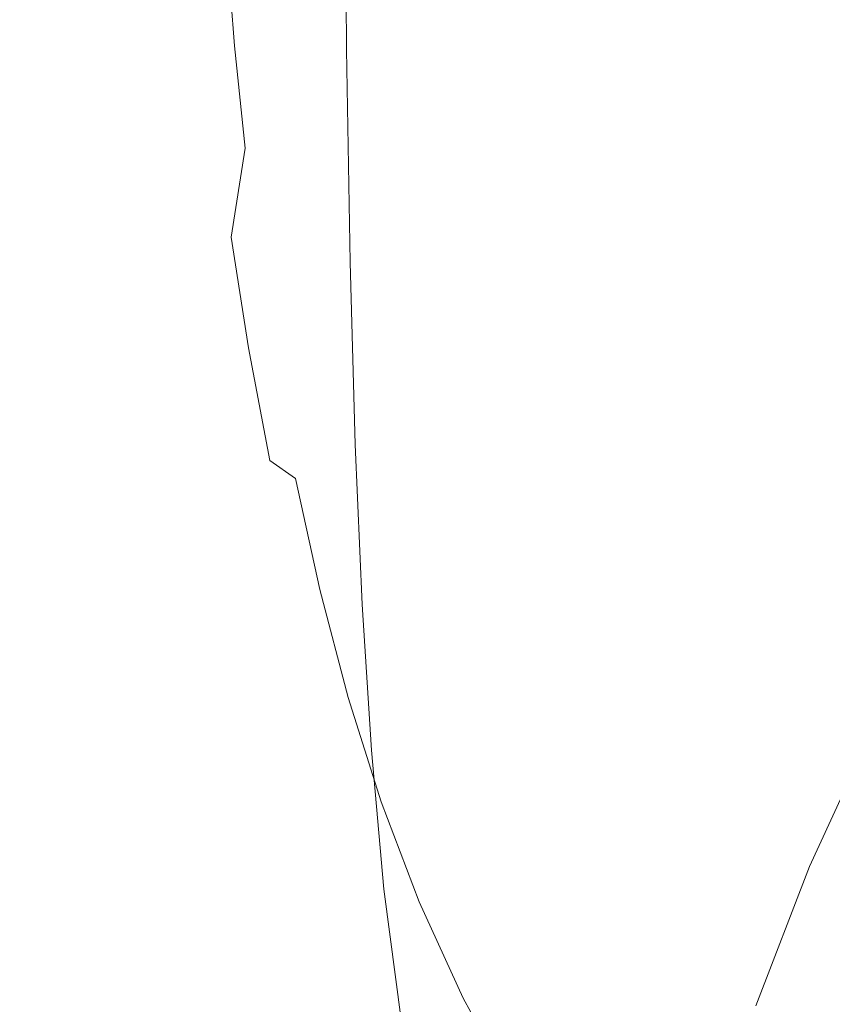
# Model space of a CAD drawing. Extents: x -180 to 180, y -570 to 0.
# Drawn here: x -152 to -118, y -492 to -452 of the extents above; entities that cross this region are included whole.
import ezdxf

# ---------------------------------------------------------------- set-up
doc = ezdxf.new("R2010")
doc.units = 0
doc.header["$LTSCALE"] = 500
doc.header["$MEASUREMENT"] = 0
doc.layers.add('CERAMIKA', color=254, linetype='Continuous')

msp = doc.modelspace()

# ---------------------------------------------------------------- linework, layer by layer
at = {"layer": 'CERAMIKA', "lineweight": 0}
for points, invisible_edges in [([(-124.981, -440.305, 234.726), (-127.57, -445.279, 246.998), (-127.547, -452.468, 246.998), (-124.968, -447.371, 234.726)], 15), ([(-129.695, -441.334, 258.413), (-131.368, -445.117, 268.483), (-131.331, -453.715, 268.483), (-129.67, -449.821, 258.413)], 15), ([(-145.616, -451.625, 300.759), (-142.443, -452.324, 299.957), (-142.534, -442.226, 299.957), (-145.704, -441.664, 300.759)], 15), ([(-135.573, -452.705, 292.458), (-134.618, -451.768, 288.51), (-134.671, -441.436, 288.51), (-135.637, -442.359, 292.458)], 15), ([(-121.85, -442.053, 222.082), (-124.968, -447.371, 234.726), (-124.95, -453.587, 234.726), (-121.841, -448.156, 222.082)], 15), ([(-139.991, -452.868, 298.926), (-140.079, -442.661, 298.926), (-142.534, -442.226, 299.957), (-142.443, -452.324, 299.957)], 15), ([(-135.573, -452.705, 292.458), (-135.637, -442.359, 292.458), (-136.769, -442.814, 295.377), (-136.694, -453.143, 295.377)], 15), ([(-138.121, -453.169, 297.466), (-138.204, -442.886, 297.467), (-140.079, -442.661, 298.926), (-139.991, -452.868, 298.926)], 15), ([(-136.694, -453.143, 295.377), (-136.769, -442.814, 295.377), (-138.204, -442.886, 297.467), (-138.121, -453.169, 297.466)], 11), ([(-132.654, -448.06, 276.722), (-132.601, -456.745, 276.722), (-131.331, -453.715, 268.483), (-131.368, -445.117, 268.483)], 15), ([(-126.217, -452.06, 0.068), (-130.482, -449.696, 0.136), (-130.541, -445.356, 0.136), (-126.266, -447.576, 0.068)], 15), ([(-127.57, -445.279, 246.998), (-129.67, -449.821, 258.413), (-129.633, -457.122, 258.413), (-127.547, -452.468, 246.998)], 15), ([(-124.968, -447.371, 234.726), (-127.547, -452.468, 246.998), (-127.514, -458.791, 246.998), (-124.95, -453.587, 234.726)], 15), ([(-126.217, -452.06, 0.068), (-126.266, -447.576, 0.068), (-121.431, -449.796, 0.027), (-121.391, -454.423, 0.027)], 15), ([(-151.264, -449.79, 50.998), (-149.823, -448.081, 38.449), (-149.569, -451.916, 38.449), (-151.008, -453.625, 50.998)], 15), ([(-145.872, -448.076, 7.96), (-145.527, -452.048, 7.96), (-146.248, -452.487, 12.691), (-146.596, -448.522, 12.691)], 15), ([(-145.107, -447.996, 4.688), (-144.767, -451.98, 4.688), (-145.527, -452.048, 7.96), (-145.872, -448.076, 7.96)], 15), ([(-145.107, -447.996, 4.688), (-144.196, -448.295, 2.594), (-143.864, -452.299, 2.594), (-144.767, -451.98, 4.688)], 15), ([(-133.691, -450.248, 283.331), (-133.62, -458.995, 283.331), (-132.601, -456.745, 276.722), (-132.654, -448.06, 276.722)], 15), ([(-121.841, -448.156, 222.082), (-124.95, -453.587, 234.726), (-124.925, -459.251, 234.726), (-121.829, -453.719, 222.082)], 15), ([(-118.136, -448.186, 209.552), (-121.841, -448.156, 222.082), (-121.829, -453.719, 222.082), (-118.136, -448.186, 209.552)], 15), ([(-121.813, -459.033, 222.082), (-118.13, -453.403, 209.552), (-118.136, -448.186, 209.552), (-121.829, -453.719, 222.082)], 15), ([(-146.596, -448.522, 12.691), (-146.248, -452.487, 12.691), (-147.034, -453.283, 19.162), (-147.383, -449.32, 19.162)], 15), ([(-144.196, -448.295, 2.594), (-143.036, -448.988, 1.397), (-142.714, -453.022, 1.397), (-143.864, -452.299, 2.594)], 13), ([(-143.036, -448.988, 1.397), (-141.52, -450.086, 0.817), (-141.213, -454.163, 0.817), (-142.714, -453.022, 1.397)], 15), ([(-147.383, -449.32, 19.162), (-147.034, -453.283, 19.162), (-147.988, -454.419, 27.655), (-148.34, -450.456, 27.655)], 15), ([(-137.006, -453.559, 0.381), (-139.545, -451.606, 0.572), (-137.195, -449.44, 0.381), (-134.072, -451.62, 0.238)], 15), ([(-152.85, -451.671, 64.755), (-151.264, -449.79, 50.998), (-151.008, -453.625, 50.998), (-152.591, -455.505, 64.755)], 15), ([(-130.384, -454.008, 0.136), (-134.072, -451.62, 0.238), (-130.482, -449.696, 0.136), (-126.217, -452.06, 0.068)], 15), ([(-129.67, -449.821, 258.413), (-131.331, -453.715, 268.483), (-131.276, -461.112, 268.483), (-129.633, -457.122, 258.413)], 15), ([(-121.391, -454.423, 0.027), (-121.431, -449.796, 0.027), (-116.039, -451.924, 0.007), (-116.008, -456.69, 0.007)], 15), ([(-153.406, -449.911, 301.762), (-153.282, -457.933, 301.762), (-149.192, -459.014, 301.353), (-149.33, -450.807, 301.353)], 15), ([(-141.213, -454.163, 0.817), (-141.52, -450.086, 0.817), (-139.257, -455.739, 0.572), (-141.213, -454.163, 0.817)], 15), ([(-139.257, -455.739, 0.572), (-141.52, -450.086, 0.817), (-139.545, -451.606, 0.572), (-139.257, -455.739, 0.572)], 15), ([(-134.618, -451.768, 288.51), (-134.528, -460.55, 288.51), (-133.62, -458.995, 283.331), (-133.691, -450.248, 283.331)], 15), ([(-149.569, -451.916, 38.449), (-148.34, -450.456, 27.655), (-147.988, -454.419, 27.655), (-149.214, -455.879, 38.449)], 15), ([(-149.33, -450.807, 301.353), (-149.192, -459.014, 301.353), (-145.468, -460.001, 300.759), (-145.616, -451.625, 300.759)], 15), ([(-145.616, -451.625, 300.759), (-145.468, -460.001, 300.759), (-142.292, -460.846, 299.957), (-142.443, -452.324, 299.957)], 15), ([(-139.545, -451.606, 0.572), (-137.006, -453.559, 0.381), (-139.257, -455.739, 0.572), (-139.545, -451.606, 0.572)], 15), ([(-133.903, -455.838, 0.238), (-137.006, -453.559, 0.381), (-134.072, -451.62, 0.238), (-130.384, -454.008, 0.136)], 15), ([(-135.573, -452.705, 292.458), (-135.465, -461.493, 292.458), (-134.528, -460.55, 288.51), (-134.618, -451.768, 288.51)], 15), ([(-151.008, -453.625, 50.998), (-149.569, -451.916, 38.449), (-149.214, -455.879, 38.449), (-150.649, -457.588, 50.998)], 15), ([(-145.527, -452.048, 7.96), (-145.068, -456.194, 7.96), (-145.785, -456.629, 12.691), (-146.248, -452.487, 12.691)], 15), ([(-144.767, -451.98, 4.688), (-144.315, -456.136, 4.688), (-145.068, -456.194, 7.96), (-145.527, -452.048, 7.96)], 15), ([(-144.767, -451.98, 4.688), (-143.864, -452.299, 2.594), (-143.422, -456.472, 2.594), (-144.315, -456.136, 4.688)], 15), ([(-126.217, -452.06, 0.068), (-126.135, -456.501, 0.068), (-130.238, -458.335, 0.136), (-130.384, -454.008, 0.136)], 15), ([(-126.217, -452.06, 0.068), (-121.391, -454.423, 0.027), (-121.325, -458.995, 0.027), (-126.135, -456.501, 0.068)], 15), ([(-146.248, -452.487, 12.691), (-145.785, -456.629, 12.691), (-146.567, -457.423, 19.162), (-147.034, -453.283, 19.162)], 15), ([(-143.864, -452.299, 2.594), (-142.714, -453.022, 1.397), (-142.285, -457.22, 1.397), (-143.422, -456.472, 2.594)], 15), ([(-139.991, -452.868, 298.926), (-142.443, -452.324, 299.957), (-142.292, -460.846, 299.957), (-139.844, -461.502, 298.926)], 15), ([(-127.547, -452.468, 246.998), (-129.633, -457.122, 258.413), (-129.582, -463.544, 258.413), (-127.514, -458.791, 246.998)], 15), ([(-142.285, -457.22, 1.397), (-142.714, -453.022, 1.397), (-140.803, -458.397, 0.817), (-142.285, -457.22, 1.397)], 14), ([(-140.803, -458.397, 0.817), (-142.714, -453.022, 1.397), (-141.213, -454.163, 0.817), (-140.803, -458.397, 0.817)], 15), ([(-138.121, -453.169, 297.466), (-139.991, -452.868, 298.926), (-139.844, -461.502, 298.926), (-137.983, -461.885, 297.467)], 15), ([(-135.573, -452.705, 292.458), (-136.694, -453.143, 295.377), (-136.57, -461.91, 295.377), (-135.465, -461.493, 292.458)], 15), ([(-147.034, -453.283, 19.162), (-146.567, -457.423, 19.162), (-147.518, -458.558, 27.655), (-147.988, -454.419, 27.655)], 15), ([(-136.694, -453.143, 295.377), (-138.121, -453.169, 297.466), (-137.983, -461.885, 297.467), (-136.57, -461.91, 295.377)], 13), ([(-121.645, -464.068, 222.113), (-117.986, -458.354, 209.615), (-118.13, -453.403, 209.552), (-121.813, -459.033, 222.082)], 15), ([(-152.591, -455.505, 64.755), (-151.008, -453.625, 50.998), (-150.649, -457.588, 50.998), (-152.229, -459.469, 64.755)], 15), ([(-136.742, -457.765, 0.381), (-139.257, -455.739, 0.572), (-137.006, -453.559, 0.381), (-133.903, -455.838, 0.238)], 15), ([(-132.601, -456.745, 276.722), (-132.522, -464.216, 276.722), (-131.276, -461.112, 268.483), (-131.331, -453.715, 268.483)], 15), ([(-124.95, -453.587, 234.726), (-127.514, -458.791, 246.998), (-127.471, -464.554, 246.998), (-124.925, -459.251, 234.726)], 15), ([(-124.925, -459.251, 234.726), (-121.813, -459.033, 222.082), (-121.829, -453.719, 222.082), (-124.925, -459.251, 234.726)], 15), ([(-140.803, -458.397, 0.817), (-141.213, -454.163, 0.817), (-138.872, -460.019, 0.572), (-140.803, -458.397, 0.817)], 15), ([(-138.872, -460.019, 0.572), (-141.213, -454.163, 0.817), (-139.257, -455.739, 0.572), (-138.872, -460.019, 0.572)], 15), ([(-133.903, -455.838, 0.238), (-130.384, -454.008, 0.136), (-130.238, -458.335, 0.136), (-133.903, -455.838, 0.238)], 15), ([(-149.214, -455.879, 38.449), (-147.988, -454.419, 27.655), (-147.518, -458.558, 27.655), (-148.741, -460.019, 38.449)], 15), ([(-121.391, -454.423, 0.027), (-116.008, -456.69, 0.007), (-115.956, -461.386, 0.007), (-121.325, -458.995, 0.027)], 15), ([(-150.649, -457.588, 50.998), (-149.214, -455.879, 38.449), (-148.741, -460.019, 38.449), (-150.171, -461.727, 50.998)], 15), ([(-139.257, -455.739, 0.572), (-136.742, -457.765, 0.381), (-138.872, -460.019, 0.572), (-139.257, -455.739, 0.572)], 15), ([(-133.667, -460.13, 0.238), (-136.742, -457.765, 0.381), (-133.903, -455.838, 0.238), (-130.238, -458.335, 0.136)], 15), ([(-144.478, -460.563, 7.96), (-145.189, -460.994, 12.691), (-145.785, -456.629, 12.691), (-145.068, -456.194, 7.96)], 15), ([(-143.733, -460.513, 4.688), (-144.478, -460.563, 7.96), (-145.068, -456.194, 7.96), (-144.315, -456.136, 4.688)], 15), ([(-143.733, -460.513, 4.688), (-144.315, -456.136, 4.688), (-143.422, -456.472, 2.594), (-142.852, -460.862, 2.594)], 15), ([(-145.189, -460.994, 12.691), (-145.967, -461.786, 19.162), (-146.567, -457.423, 19.162), (-145.785, -456.629, 12.691)], 15), ([(-142.285, -457.22, 1.397), (-142.852, -460.862, 2.594), (-143.422, -456.472, 2.594), (-142.285, -457.22, 1.397)], 15), ([(-126.135, -456.501, 0.068), (-126.011, -460.943, 0.068), (-130.033, -462.722, 0.136), (-130.238, -458.335, 0.136)], 15), ([(-126.135, -456.501, 0.068), (-121.325, -458.995, 0.027), (-121.224, -463.552, 0.027), (-126.011, -460.943, 0.068)], 15), ([(-133.62, -458.995, 283.331), (-133.515, -466.518, 283.331), (-132.522, -464.216, 276.722), (-132.601, -456.745, 276.722)], 15), ([(-129.633, -457.122, 258.413), (-131.276, -461.112, 268.483), (-131.198, -467.618, 268.483), (-129.582, -463.544, 258.413)], 15), ([(-145.967, -461.786, 19.162), (-146.915, -462.922, 27.655), (-147.518, -458.558, 27.655), (-146.567, -457.423, 19.162)], 15), ([(-142.285, -457.22, 1.397), (-140.803, -458.397, 0.817), (-141.734, -461.629, 1.397), (-142.852, -460.862, 2.594)], 7), ([(-153.282, -457.933, 301.762), (-153.095, -464.697, 301.762), (-148.985, -465.968, 301.353), (-149.192, -459.014, 301.353)], 15), ([(-152.229, -459.469, 64.755), (-150.649, -457.588, 50.998), (-150.171, -461.727, 50.998), (-151.746, -463.608, 64.755)], 15), ([(-136.389, -462.106, 0.381), (-138.872, -460.019, 0.572), (-136.742, -457.765, 0.381), (-133.667, -460.13, 0.238)], 15), ([(-133.667, -460.13, 0.238), (-130.238, -458.335, 0.136), (-130.033, -462.722, 0.136), (-133.667, -460.13, 0.238)], 15), ([(-148.132, -464.383, 38.449), (-148.741, -460.019, 38.449), (-147.518, -458.558, 27.655), (-146.915, -462.922, 27.655)], 15), ([(-140.803, -458.397, 0.817), (-138.872, -460.019, 0.572), (-140.276, -462.833, 0.817), (-141.734, -461.629, 1.397)], 15), ([(-121.176, -468.795, 222.207), (-117.567, -463.018, 209.803), (-117.986, -458.354, 209.615), (-121.645, -464.068, 222.113)], 15), ([(-149.192, -459.014, 301.353), (-148.985, -465.968, 301.353), (-145.247, -467.127, 300.759), (-145.468, -460.001, 300.759)], 15), ([(-134.528, -460.55, 288.51), (-134.394, -468.1, 288.51), (-133.515, -466.518, 283.331), (-133.62, -458.995, 283.331)], 15), ([(-127.514, -458.791, 246.998), (-129.582, -463.544, 258.413), (-129.513, -469.396, 258.413), (-127.471, -464.554, 246.998)], 15), ([(-121.645, -464.068, 222.113), (-121.813, -459.033, 222.082), (-124.925, -459.251, 234.726), (-124.894, -464.663, 234.726)], 15), ([(-121.325, -458.995, 0.027), (-115.956, -461.386, 0.007), (-115.878, -466.055, 0.007), (-121.224, -463.552, 0.027)], 15), ([(-127.471, -464.554, 246.998), (-124.894, -464.663, 234.726), (-124.925, -459.251, 234.726), (-127.471, -464.554, 246.998)], 15), ([(-149.557, -466.091, 50.998), (-150.171, -461.727, 50.998), (-148.741, -460.019, 38.449), (-148.132, -464.383, 38.449)], 15), ([(-145.468, -460.001, 300.759), (-145.247, -467.127, 300.759), (-142.066, -468.121, 299.957), (-142.292, -460.846, 299.957)], 15), ([(-138.377, -464.493, 0.572), (-140.276, -462.833, 0.817), (-138.872, -460.019, 0.572), (-138.377, -464.493, 0.572)], 15), ([(-136.389, -462.106, 0.381), (-135.936, -466.626, 0.381), (-138.872, -460.019, 0.572), (-136.389, -462.106, 0.381)], 15), ([(-138.872, -460.019, 0.572), (-135.936, -466.626, 0.381), (-138.377, -464.493, 0.572), (-138.872, -460.019, 0.572)], 15), ([(-133.352, -464.542, 0.238), (-136.389, -462.106, 0.381), (-133.667, -460.13, 0.238), (-130.033, -462.722, 0.136)], 15), ([(-143.736, -465.104, 7.96), (-144.439, -465.535, 12.691), (-145.189, -460.994, 12.691), (-144.478, -460.563, 7.96)], 15), ([(-143.003, -465.052, 4.688), (-143.736, -465.104, 7.96), (-144.478, -460.563, 7.96), (-143.733, -460.513, 4.688)], 15), ([(-143.003, -465.052, 4.688), (-143.733, -460.513, 4.688), (-142.852, -460.862, 2.594), (-142.14, -465.4, 2.595)], 11), ([(-135.465, -461.493, 292.458), (-135.303, -469.045, 292.458), (-134.394, -468.1, 288.51), (-134.528, -460.55, 288.51)], 15), ([(-144.439, -465.535, 12.691), (-145.212, -466.328, 19.162), (-145.967, -461.786, 19.162), (-145.189, -460.994, 12.691)], 15), ([(-141.734, -461.629, 1.397), (-142.14, -465.4, 2.595), (-142.852, -460.862, 2.594), (-141.734, -461.629, 1.397)], 15), ([(-139.844, -461.502, 298.926), (-142.292, -460.846, 299.957), (-142.066, -468.121, 299.957), (-139.623, -468.892, 298.926)], 15), ([(-131.276, -461.112, 268.483), (-132.522, -464.216, 276.722), (-131.198, -467.618, 268.483), (-131.276, -461.112, 268.483)], 15), ([(-126.011, -460.943, 0.068), (-125.839, -465.428, 0.068), (-129.76, -467.211, 0.136), (-130.033, -462.722, 0.136)], 15), ([(-126.011, -460.943, 0.068), (-121.224, -463.552, 0.027), (-121.084, -468.138, 0.027), (-125.839, -465.428, 0.068)], 15), ([(-137.983, -461.885, 297.467), (-139.844, -461.502, 298.926), (-139.623, -468.892, 298.926), (-137.776, -469.358, 297.467)], 7), ([(-135.465, -461.493, 292.458), (-136.57, -461.91, 295.377), (-136.383, -469.437, 295.377), (-135.303, -469.045, 292.458)], 15), ([(-151.125, -467.972, 64.755), (-151.746, -463.608, 64.755), (-150.171, -461.727, 50.998), (-149.557, -466.091, 50.998)], 15), ([(-145.212, -466.328, 19.162), (-146.154, -467.464, 27.655), (-146.915, -462.922, 27.655), (-145.967, -461.786, 19.162)], 15), ([(-141.734, -461.629, 1.397), (-140.276, -462.833, 0.817), (-141.047, -466.167, 1.4), (-142.14, -465.4, 2.595)], 15), ([(-136.57, -461.91, 295.377), (-137.983, -461.885, 297.467), (-137.776, -469.358, 297.467), (-136.383, -469.437, 295.377)], 15), ([(-133.352, -464.542, 0.238), (-132.948, -469.117, 0.238), (-136.389, -462.106, 0.381), (-133.352, -464.542, 0.238)], 15), ([(-136.389, -462.106, 0.381), (-132.948, -469.117, 0.238), (-135.936, -466.626, 0.381), (-136.389, -462.106, 0.381)], 15), ([(-133.352, -464.542, 0.238), (-130.033, -462.722, 0.136), (-129.76, -467.211, 0.136), (-133.352, -464.542, 0.238)], 15), ([(-147.366, -468.924, 38.449), (-148.132, -464.383, 38.449), (-146.915, -462.922, 27.655), (-146.154, -467.464, 27.655)], 15), ([(-141.047, -466.167, 1.4), (-140.276, -462.833, 0.817), (-138.377, -464.493, 0.572), (-139.624, -467.378, 0.82)], 15), ([(-120.257, -473.182, 222.395), (-116.739, -467.373, 210.178), (-117.567, -463.018, 209.803), (-121.176, -468.795, 222.207)], 15), ([(-129.582, -463.544, 258.413), (-131.198, -467.618, 268.483), (-131.095, -473.547, 268.483), (-129.513, -469.396, 258.413)], 15), ([(-121.224, -463.552, 0.027), (-115.878, -466.055, 0.007), (-115.769, -470.739, 0.007), (-121.084, -468.138, 0.027)], 15), ([(-152.773, -469.948, 79.173), (-153.401, -465.584, 79.173), (-151.746, -463.608, 64.755), (-151.125, -467.972, 64.755)], 15), ([(-148.783, -470.633, 50.998), (-149.557, -466.091, 50.998), (-148.132, -464.383, 38.449), (-147.366, -468.924, 38.449)], 15), ([(-133.515, -466.518, 283.331), (-133.366, -473.135, 283.331), (-132.412, -470.788, 276.722), (-132.522, -464.216, 276.722)], 15), ([(-132.522, -464.216, 276.722), (-132.412, -470.788, 276.722), (-131.095, -473.547, 268.483), (-131.198, -467.618, 268.483)], 15), ([(-121.176, -468.795, 222.207), (-121.645, -464.068, 222.113), (-124.894, -464.663, 234.726), (-124.699, -469.787, 234.739)], 15), ([(-153.095, -464.697, 301.762), (-152.834, -470.548, 301.762), (-148.695, -472.007, 301.353), (-148.985, -465.968, 301.353)], 15), ([(-137.769, -469.055, 0.576), (-139.624, -467.378, 0.82), (-138.377, -464.493, 0.572), (-137.769, -469.055, 0.576)], 15), ([(-135.936, -466.626, 0.381), (-135.384, -471.219, 0.386), (-138.377, -464.493, 0.572), (-135.936, -466.626, 0.381)], 15), ([(-138.377, -464.493, 0.572), (-135.384, -471.219, 0.386), (-137.769, -469.055, 0.576), (-138.377, -464.493, 0.572)], 15), ([(-129.76, -467.211, 0.136), (-129.408, -471.849, 0.136), (-133.352, -464.542, 0.238), (-129.76, -467.211, 0.136)], 15), ([(-133.352, -464.542, 0.238), (-129.408, -471.849, 0.136), (-132.948, -469.117, 0.238), (-133.352, -464.542, 0.238)], 15), ([(-129.513, -469.396, 258.413), (-127.416, -470.06, 246.998), (-127.471, -464.554, 246.998), (-129.513, -469.396, 258.413)], 15), ([(-124.699, -469.787, 234.739), (-124.894, -464.663, 234.726), (-127.471, -464.554, 246.998), (-127.416, -470.06, 246.998)], 15), ([(-142.82, -469.765, 7.961), (-143.512, -470.205, 12.691), (-144.439, -465.535, 12.691), (-143.736, -465.104, 7.96)], 15), ([(-142.105, -469.696, 4.691), (-142.82, -469.765, 7.961), (-143.736, -465.104, 7.96), (-143.003, -465.052, 4.688)], 15), ([(-142.105, -469.696, 4.691), (-143.003, -465.052, 4.688), (-142.14, -465.4, 2.595), (-141.269, -470.015, 2.6)], 11), ([(-145.212, -466.328, 19.162), (-144.439, -465.535, 12.691), (-143.512, -470.205, 12.691), (-144.278, -471.001, 19.162)], 15), ([(-141.047, -466.167, 1.4), (-141.269, -470.015, 2.6), (-142.14, -465.4, 2.595), (-141.047, -466.167, 1.4)], 15), ([(-129.76, -467.211, 0.136), (-125.839, -465.428, 0.068), (-125.609, -470.001, 0.068), (-129.76, -467.211, 0.136)], 15), ([(-125.839, -465.428, 0.068), (-121.084, -468.138, 0.027), (-120.897, -472.795, 0.027), (-125.609, -470.001, 0.068)], 15), ([(-148.985, -465.968, 301.353), (-148.695, -472.007, 301.353), (-144.938, -473.339, 300.759), (-145.247, -467.127, 300.759)], 15), ([(-150.343, -472.514, 64.755), (-151.125, -467.972, 64.755), (-149.557, -466.091, 50.998), (-148.783, -470.633, 50.998)], 15), ([(-144.278, -471.001, 19.162), (-145.214, -472.137, 27.655), (-146.154, -467.464, 27.655), (-145.212, -466.328, 19.162)], 15), ([(-141.047, -466.167, 1.4), (-139.624, -467.378, 0.82), (-140.213, -470.751, 1.408), (-141.269, -470.015, 2.6)], 15), ([(-132.948, -469.117, 0.238), (-132.46, -473.751, 0.244), (-135.936, -466.626, 0.381), (-132.948, -469.117, 0.238)], 15), ([(-135.936, -466.626, 0.381), (-132.46, -473.751, 0.244), (-135.384, -471.219, 0.386), (-135.936, -466.626, 0.381)], 15), ([(-134.394, -468.1, 288.51), (-134.206, -474.74, 288.51), (-133.366, -473.135, 283.331), (-133.515, -466.518, 283.331)], 15), ([(-145.247, -467.127, 300.759), (-144.938, -473.339, 300.759), (-141.749, -474.479, 299.957), (-142.066, -468.121, 299.957)], 15), ([(-125.313, -474.704, 0.068), (-129.408, -471.849, 0.136), (-129.76, -467.211, 0.136), (-125.609, -470.001, 0.068)], 15), ([(-146.418, -473.597, 38.449), (-147.366, -468.924, 38.449), (-146.154, -467.464, 27.655), (-145.214, -472.137, 27.655)], 15), ([(-139.624, -467.378, 0.82), (-137.769, -469.055, 0.576), (-138.839, -471.936, 0.831), (-140.213, -470.751, 1.408)], 15), ([(-116.739, -467.373, 210.178), (-120.257, -473.182, 222.395), (-115.363, -471.397, 210.804), (-116.739, -467.373, 210.178)], 15), ([(-151.982, -474.49, 79.173), (-152.773, -469.948, 79.173), (-151.125, -467.972, 64.755), (-150.343, -472.514, 64.755)], 15), ([(-141.749, -474.479, 299.957), (-139.623, -468.892, 298.926), (-142.066, -468.121, 299.957), (-141.749, -474.479, 299.957)], 15), ([(-135.303, -469.045, 292.458), (-135.077, -475.684, 292.458), (-134.206, -474.74, 288.51), (-134.394, -468.1, 288.51)], 15), ([(-121.084, -468.138, 0.027), (-115.769, -470.739, 0.007), (-115.623, -475.48, 0.007), (-120.897, -472.795, 0.027)], 15), ([(-120.257, -473.182, 222.395), (-121.176, -468.795, 222.207), (-124.699, -469.787, 234.739), (-124.183, -474.586, 234.776)], 15), ([(-147.826, -475.306, 50.998), (-148.783, -470.633, 50.998), (-147.366, -468.924, 38.449), (-146.418, -473.597, 38.449)], 15), ([(-137.776, -469.358, 297.467), (-139.623, -468.892, 298.926), (-141.749, -474.479, 299.957), (-139.313, -475.365, 298.926)], 15), ([(-137.046, -473.6, 0.59), (-138.839, -471.936, 0.831), (-137.769, -469.055, 0.576), (-137.046, -473.6, 0.59)], 15), ([(-135.384, -471.219, 0.386), (-134.735, -475.775, 0.403), (-137.769, -469.055, 0.576), (-135.384, -471.219, 0.386)], 15), ([(-137.769, -469.055, 0.576), (-134.735, -475.775, 0.403), (-137.046, -473.6, 0.59), (-137.769, -469.055, 0.576)], 15), ([(-135.303, -469.045, 292.458), (-136.383, -469.437, 295.377), (-136.121, -476.049, 295.377), (-135.077, -475.684, 292.458)], 15), ([(-129.408, -471.849, 0.136), (-128.988, -476.53, 0.142), (-132.948, -469.117, 0.238), (-129.408, -471.849, 0.136)], 15), ([(-132.948, -469.117, 0.238), (-128.988, -476.53, 0.142), (-132.46, -473.751, 0.244), (-132.948, -469.117, 0.238)], 15), ([(-137.485, -475.916, 297.467), (-137.776, -469.358, 297.467), (-139.313, -475.365, 298.926), (-137.485, -475.916, 297.467)], 15), ([(-136.383, -469.437, 295.377), (-137.776, -469.358, 297.467), (-137.485, -475.916, 297.467), (-136.121, -476.049, 295.377)], 13), ([(-131.095, -473.547, 268.483), (-129.424, -474.987, 258.413), (-129.513, -469.396, 258.413), (-131.095, -473.547, 268.483)], 15), ([(-127.188, -475.269, 247.002), (-127.416, -470.06, 246.998), (-129.513, -469.396, 258.413), (-129.424, -474.987, 258.413)], 15), ([(-141.709, -474.496, 7.963), (-142.386, -474.956, 12.692), (-143.512, -470.205, 12.691), (-142.82, -469.765, 7.961)], 15), ([(-141.019, -474.387, 4.696), (-141.709, -474.496, 7.963), (-142.82, -469.765, 7.961), (-142.105, -469.696, 4.691)], 15), ([(-141.019, -474.387, 4.696), (-142.105, -469.696, 4.691), (-141.269, -470.015, 2.6), (-140.222, -474.638, 2.61)], 15), ([(-140.222, -474.638, 2.61), (-141.269, -470.015, 2.6), (-140.213, -470.751, 1.408), (-139.22, -475.297, 1.424)], 9), ([(-124.183, -474.586, 234.776), (-124.699, -469.787, 234.739), (-127.416, -470.06, 246.998), (-127.188, -475.269, 247.002)], 15), ([(-120.897, -472.795, 0.027), (-125.313, -474.704, 0.068), (-125.609, -470.001, 0.068), (-120.897, -472.795, 0.027)], 15), ([(-142.386, -474.956, 12.692), (-143.143, -475.758, 19.162), (-144.278, -471.001, 19.162), (-143.512, -470.205, 12.691)], 15), ([(-152.834, -470.548, 301.762), (-152.485, -475.828, 301.762), (-148.308, -477.47, 301.353), (-148.695, -472.007, 301.353)], 15), ([(-149.376, -477.186, 64.755), (-150.343, -472.514, 64.755), (-148.783, -470.633, 50.998), (-147.826, -475.306, 50.998)], 15), ([(-138.839, -471.936, 0.831), (-139.22, -475.297, 1.424), (-140.213, -470.751, 1.408), (-138.839, -471.936, 0.831)], 15), ([(-133.366, -473.135, 283.331), (-133.169, -479.164, 283.331), (-132.264, -476.777, 276.722), (-132.412, -470.788, 276.722)], 15), ([(-131.095, -473.547, 268.483), (-132.412, -470.788, 276.722), (-132.264, -476.777, 276.722), (-131.095, -473.547, 268.483)], 15), ([(-143.143, -475.758, 19.162), (-144.071, -476.894, 27.655), (-145.214, -472.137, 27.655), (-144.278, -471.001, 19.162)], 15), ([(-132.46, -473.751, 0.244), (-131.894, -478.334, 0.262), (-135.384, -471.219, 0.386), (-132.46, -473.751, 0.244)], 15), ([(-135.384, -471.219, 0.386), (-131.894, -478.334, 0.262), (-134.735, -475.775, 0.403), (-135.384, -471.219, 0.386)], 15), ([(-120.257, -473.182, 222.395), (-118.739, -477.199, 222.708), (-113.268, -474.985, 211.492), (-115.363, -471.397, 210.804)], 15), ([(-148.695, -472.007, 301.353), (-148.308, -477.47, 301.353), (-144.526, -478.969, 300.759), (-144.938, -473.339, 300.759)], 15), ([(-138.839, -471.936, 0.831), (-137.046, -473.6, 0.59), (-137.913, -476.41, 0.854), (-139.22, -475.297, 1.424)], 15), ([(-125.313, -474.704, 0.068), (-124.962, -479.439, 0.074), (-129.408, -471.849, 0.136), (-125.313, -474.704, 0.068)], 15), ([(-129.408, -471.849, 0.136), (-124.962, -479.439, 0.074), (-128.988, -476.53, 0.142), (-129.408, -471.849, 0.136)], 15), ([(-145.265, -478.354, 38.449), (-146.418, -473.597, 38.449), (-145.214, -472.137, 27.655), (-144.071, -476.894, 27.655)], 15), ([(-151.005, -479.163, 79.173), (-151.982, -474.49, 79.173), (-150.343, -472.514, 64.755), (-149.376, -477.186, 64.755)], 15), ([(-124.962, -479.439, 0.074), (-125.313, -474.704, 0.068), (-120.897, -472.795, 0.027), (-120.657, -477.567, 0.027)], 15), ([(-115.623, -475.48, 0.007), (-120.657, -477.567, 0.027), (-120.897, -472.795, 0.027), (-115.623, -475.48, 0.007)], 15), ([(-134.206, -474.74, 288.51), (-133.956, -480.789, 288.51), (-133.169, -479.164, 283.331), (-133.366, -473.135, 283.331)], 15), ([(-123.191, -479.024, 234.851), (-120.257, -473.182, 222.395), (-124.183, -474.586, 234.776), (-123.191, -479.024, 234.851)], 15), ([(-120.257, -473.182, 222.395), (-123.191, -479.024, 234.851), (-121.566, -483.066, 234.976), (-118.739, -477.199, 222.708)], 15), ([(-146.663, -480.063, 50.998), (-147.826, -475.306, 50.998), (-146.418, -473.597, 38.449), (-145.265, -478.354, 38.449)], 15), ([(-144.938, -473.339, 300.759), (-144.526, -478.969, 300.759), (-141.327, -480.253, 299.957), (-141.749, -474.479, 299.957)], 15), ([(-136.203, -478.024, 0.619), (-137.913, -476.41, 0.854), (-137.046, -473.6, 0.59), (-136.203, -478.024, 0.619)], 15), ([(-134.735, -475.775, 0.403), (-133.991, -480.186, 0.435), (-137.046, -473.6, 0.59), (-134.735, -475.775, 0.403)], 15), ([(-137.046, -473.6, 0.59), (-133.991, -480.186, 0.435), (-136.203, -478.024, 0.619), (-137.046, -473.6, 0.59)], 15), ([(-132.075, -482.498, 276.722), (-130.963, -479.212, 268.483), (-131.095, -473.547, 268.483), (-132.264, -476.777, 276.722)], 15), ([(-129.155, -480.277, 258.413), (-129.424, -474.987, 258.413), (-131.095, -473.547, 268.483), (-130.963, -479.212, 268.483)], 15), ([(-128.988, -476.53, 0.142), (-128.509, -481.153, 0.161), (-132.46, -473.751, 0.244), (-128.988, -476.53, 0.142)], 15), ([(-132.46, -473.751, 0.244), (-128.509, -481.153, 0.161), (-131.894, -478.334, 0.262), (-132.46, -473.751, 0.244)], 15), ([(-141.019, -474.387, 4.696), (-139.726, -479.066, 4.704), (-140.382, -479.244, 7.966), (-141.709, -474.496, 7.963)], 15), ([(-141.019, -474.387, 4.696), (-140.222, -474.638, 2.61), (-138.984, -479.201, 2.627), (-139.726, -479.066, 4.704)], 15), ([(-151.005, -479.163, 79.173), (-152.649, -481.158, 93.705), (-153.638, -476.486, 93.705), (-151.982, -474.49, 79.173)], 15), ([(-141.709, -474.496, 7.963), (-140.382, -479.244, 7.966), (-141.039, -479.739, 12.693), (-142.386, -474.956, 12.692)], 15), ([(-141.327, -480.253, 299.957), (-139.313, -475.365, 298.926), (-141.749, -474.479, 299.957), (-141.327, -480.253, 299.957)], 15), ([(-140.222, -474.638, 2.61), (-139.22, -475.297, 1.424), (-138.054, -479.723, 1.45), (-138.984, -479.201, 2.627)], 15), ([(-135.077, -475.684, 292.458), (-134.775, -481.731, 292.458), (-133.956, -480.789, 288.51), (-134.206, -474.74, 288.51)], 15), ([(-123.191, -479.024, 234.851), (-124.183, -474.586, 234.776), (-127.188, -475.269, 247.002), (-126.627, -480.144, 247.011)], 15), ([(-142.386, -474.956, 12.692), (-141.039, -479.739, 12.693), (-141.783, -480.553, 19.162), (-143.143, -475.758, 19.162)], 15), ([(-126.627, -480.144, 247.011), (-127.188, -475.269, 247.002), (-129.424, -474.987, 258.413), (-129.155, -480.277, 258.413)], 15), ([(-118.739, -477.199, 222.708), (-116.455, -480.774, 223.052), (-110.278, -478.033, 212.055), (-113.268, -474.985, 211.492)], 9), ([(-148.2, -481.944, 64.755), (-149.376, -477.186, 64.755), (-147.826, -475.306, 50.998), (-146.663, -480.063, 50.998)], 15), ([(-137.485, -475.916, 297.467), (-139.313, -475.365, 298.926), (-141.327, -480.253, 299.957), (-138.901, -481.25, 298.926)], 15), ([(-138.054, -479.723, 1.45), (-139.22, -475.297, 1.424), (-136.839, -480.705, 0.891), (-138.054, -479.723, 1.45)], 14), ([(-136.839, -480.705, 0.891), (-139.22, -475.297, 1.424), (-137.913, -476.41, 0.854), (-136.839, -480.705, 0.891)], 15), ([(-135.077, -475.684, 292.458), (-136.121, -476.049, 295.377), (-135.773, -482.069, 295.377), (-134.775, -481.731, 292.458)], 15), ([(-120.374, -482.356, 0.034), (-120.657, -477.567, 0.027), (-115.623, -475.48, 0.007), (-115.436, -480.319, 0.007)], 15), ([(-152.485, -475.828, 301.762), (-152.037, -480.881, 301.762), (-148.308, -477.47, 301.353), (-152.485, -475.828, 301.762)], 15), ([(-143.143, -475.758, 19.162), (-141.783, -480.553, 19.162), (-142.703, -481.689, 27.655), (-144.071, -476.894, 27.655)], 15), ([(-137.099, -481.882, 297.467), (-137.485, -475.916, 297.467), (-138.901, -481.25, 298.926), (-137.099, -481.882, 297.467)], 15), ([(-136.121, -476.049, 295.377), (-137.485, -475.916, 297.467), (-137.099, -481.882, 297.467), (-135.773, -482.069, 295.377)], 13), ([(-131.894, -478.334, 0.262), (-131.257, -482.761, 0.298), (-134.735, -475.775, 0.403), (-131.894, -478.334, 0.262)], 15), ([(-134.735, -475.775, 0.403), (-131.257, -482.761, 0.298), (-133.991, -480.186, 0.435), (-134.735, -475.775, 0.403)], 15), ([(-136.839, -480.705, 0.891), (-137.913, -476.41, 0.854), (-135.239, -482.222, 0.666), (-136.839, -480.705, 0.891)], 15), ([(-135.239, -482.222, 0.666), (-137.913, -476.41, 0.854), (-136.203, -478.024, 0.619), (-135.239, -482.222, 0.666)], 15), ([(-145.265, -478.354, 38.449), (-144.071, -476.894, 27.655), (-142.703, -481.689, 27.655), (-143.886, -483.15, 38.449)], 15), ([(-132.914, -484.925, 283.331), (-132.075, -482.498, 276.722), (-132.264, -476.777, 276.722), (-133.169, -479.164, 283.331)], 15), ([(-124.962, -479.439, 0.074), (-124.569, -484.106, 0.094), (-128.988, -476.53, 0.142), (-124.962, -479.439, 0.074)], 15), ([(-128.988, -476.53, 0.142), (-124.569, -484.106, 0.094), (-128.509, -481.153, 0.161), (-128.988, -476.53, 0.142)], 15), ([(-149.816, -483.92, 79.173), (-151.005, -479.163, 79.173), (-149.376, -477.186, 64.755), (-148.2, -481.944, 64.755)], 15), ([(-118.739, -477.199, 222.708), (-121.566, -483.066, 234.976), (-119.144, -486.658, 235.114), (-116.455, -480.774, 223.052)], 15), ([(-152.037, -480.881, 301.762), (-147.811, -482.696, 301.353), (-144.526, -478.969, 300.759), (-148.308, -477.47, 301.353)], 15), ([(-124.569, -484.106, 0.094), (-124.962, -479.439, 0.074), (-120.657, -477.567, 0.027), (-120.374, -482.356, 0.034)], 15), ([(-136.203, -478.024, 0.619), (-133.991, -480.186, 0.435), (-135.239, -482.222, 0.666), (-136.203, -478.024, 0.619)], 15), ([(-146.663, -480.063, 50.998), (-145.265, -478.354, 38.449), (-143.886, -483.15, 38.449), (-145.27, -484.858, 50.998)], 15), ([(-128.509, -481.153, 0.161), (-127.981, -485.612, 0.199), (-131.894, -478.334, 0.262), (-128.509, -481.153, 0.161)], 15), ([(-131.894, -478.334, 0.262), (-127.981, -485.612, 0.199), (-131.257, -482.761, 0.298), (-131.894, -478.334, 0.262)], 15), ([(-149.816, -483.92, 79.173), (-151.448, -485.916, 93.705), (-152.649, -481.158, 93.705), (-151.005, -479.163, 79.173)], 15), ([(-147.811, -482.696, 301.353), (-143.995, -484.353, 300.759), (-141.327, -480.253, 299.957), (-144.526, -478.969, 300.759)], 15), ([(-140.382, -479.244, 7.966), (-138.816, -483.97, 7.97), (-139.448, -484.511, 12.694), (-141.039, -479.739, 12.693)], 15), ([(-139.726, -479.066, 4.704), (-138.203, -483.701, 4.713), (-138.816, -483.97, 7.97), (-140.382, -479.244, 7.966)], 15), ([(-139.726, -479.066, 4.704), (-138.984, -479.201, 2.627), (-137.527, -483.684, 2.645), (-138.203, -483.701, 4.713)], 15), ([(-138.984, -479.201, 2.627), (-138.054, -479.723, 1.45), (-136.701, -484, 1.481), (-137.527, -483.684, 2.645)], 13), ([(-133.634, -486.569, 288.51), (-132.914, -484.925, 283.331), (-133.169, -479.164, 283.331), (-133.956, -480.789, 288.51)], 15), ([(-131.687, -487.911, 276.722), (-130.641, -484.571, 268.483), (-130.963, -479.212, 268.483), (-132.075, -482.498, 276.722)], 15), ([(-128.544, -485.225, 258.413), (-129.155, -480.277, 258.413), (-130.963, -479.212, 268.483), (-130.641, -484.571, 268.483)], 15), ([(-125.573, -484.645, 247.03), (-123.191, -479.024, 234.851), (-126.627, -480.144, 247.011), (-125.573, -484.645, 247.03)], 15), ([(-123.191, -479.024, 234.851), (-125.573, -484.645, 247.03), (-123.864, -488.732, 247.061), (-121.566, -483.066, 234.976)], 15), ([(-148.2, -481.944, 64.755), (-146.663, -480.063, 50.998), (-145.27, -484.858, 50.998), (-146.793, -486.739, 64.755)], 15), ([(-141.039, -479.739, 12.693), (-139.448, -484.511, 12.694), (-140.178, -485.34, 19.162), (-141.783, -480.553, 19.162)], 15), ([(-136.701, -484, 1.481), (-138.054, -479.723, 1.45), (-135.637, -484.73, 0.937), (-136.701, -484, 1.481)], 15), ([(-135.637, -484.73, 0.937), (-138.054, -479.723, 1.45), (-136.839, -480.705, 0.891), (-135.637, -484.73, 0.937)], 15), ([(-141.327, -480.253, 299.957), (-143.995, -484.353, 300.759), (-140.784, -485.772, 299.957), (-141.327, -480.253, 299.957)], 15), ([(-138.37, -486.875, 298.926), (-138.901, -481.25, 298.926), (-141.327, -480.253, 299.957), (-140.784, -485.772, 299.957)], 15), ([(-133.154, -484.345, 0.49), (-135.239, -482.222, 0.666), (-133.991, -480.186, 0.435), (-131.257, -482.761, 0.298)], 15), ([(-125.573, -484.645, 247.03), (-126.627, -480.144, 247.011), (-129.155, -480.277, 258.413), (-128.544, -485.225, 258.413)], 15), ([(-120.061, -487.067, 0.054), (-120.374, -482.356, 0.034), (-115.436, -480.319, 0.007), (-115.217, -485.164, 0.013)], 15), ([(-151.468, -485.756, 301.765), (-152.037, -480.881, 301.762), (-156.003, -483.69, 302.009), (-155.434, -488.27, 302.014)], 15), ([(-152.037, -480.881, 301.762), (-151.468, -485.756, 301.765), (-147.811, -482.696, 301.353), (-152.037, -480.881, 301.762)], 15), ([(-141.783, -480.553, 19.162), (-140.178, -485.34, 19.162), (-141.088, -486.476, 27.655), (-142.703, -481.689, 27.655)], 15), ([(-135.637, -484.73, 0.937), (-136.839, -480.705, 0.891), (-134.21, -486.041, 0.728), (-135.637, -484.73, 0.937)], 15), ([(-134.21, -486.041, 0.728), (-136.839, -480.705, 0.891), (-135.239, -482.222, 0.666), (-134.21, -486.041, 0.728)], 15), ([(-134.386, -487.508, 292.458), (-133.634, -486.569, 288.51), (-133.956, -480.789, 288.51), (-134.775, -481.731, 292.458)], 15), ([(-116.455, -480.774, 223.052), (-119.144, -486.658, 235.114), (-115.761, -489.749, 235.227), (-113.239, -483.835, 223.334)], 14), ([(-151.448, -485.916, 93.705), (-153.034, -487.855, 107.803), (-154.247, -483.097, 107.803), (-152.649, -481.158, 93.705)], 15), ([(-136.601, -487.584, 297.467), (-137.099, -481.882, 297.467), (-138.901, -481.25, 298.926), (-138.37, -486.875, 298.926)], 15), ([(-124.569, -484.106, 0.094), (-124.145, -488.606, 0.134), (-128.509, -481.153, 0.161), (-124.569, -484.106, 0.094)], 15), ([(-128.509, -481.153, 0.161), (-124.145, -488.606, 0.134), (-127.981, -485.612, 0.199), (-128.509, -481.153, 0.161)], 15), ([(-143.886, -483.15, 38.449), (-142.703, -481.689, 27.655), (-141.088, -486.476, 27.655), (-142.257, -487.937, 38.449)], 15), ([(-134.386, -487.508, 292.458), (-134.775, -481.731, 292.458), (-135.773, -482.069, 295.377), (-135.324, -487.821, 295.377)], 15), ([(-149.816, -483.92, 79.173), (-148.2, -481.944, 64.755), (-146.793, -486.739, 64.755), (-148.394, -488.715, 79.173)], 15), ([(-135.324, -487.821, 295.377), (-135.773, -482.069, 295.377), (-137.099, -481.882, 297.467), (-136.601, -487.584, 297.467)], 11), ([(-135.239, -482.222, 0.666), (-133.154, -484.345, 0.49), (-134.21, -486.041, 0.728), (-135.239, -482.222, 0.666)], 15), ([(-132.452, -490.376, 283.331), (-131.687, -487.911, 276.722), (-132.075, -482.498, 276.722), (-132.914, -484.925, 283.331)], 15), ([(-124.145, -488.606, 0.134), (-124.569, -484.106, 0.094), (-120.374, -482.356, 0.034), (-120.061, -487.067, 0.054)], 15), ([(-151.468, -485.756, 301.765), (-147.159, -487.735, 301.358), (-143.995, -484.353, 300.759), (-147.811, -482.696, 301.353)], 15), ([(-130.555, -486.923, 0.357), (-133.154, -484.345, 0.49), (-131.257, -482.761, 0.298), (-127.981, -485.612, 0.199)], 15), ([(-145.27, -484.858, 50.998), (-143.886, -483.15, 38.449), (-142.257, -487.937, 38.449), (-143.625, -489.645, 50.998)], 15), ([(-121.566, -483.066, 234.976), (-123.864, -488.732, 247.061), (-121.34, -492.363, 247.095), (-119.144, -486.658, 235.114)], 11), ([(-138.203, -483.701, 4.713), (-136.425, -488.259, 4.721), (-136.988, -488.633, 7.973), (-138.816, -483.97, 7.97)], 15), ([(-138.203, -483.701, 4.713), (-137.527, -483.684, 2.645), (-135.828, -488.068, 2.66), (-136.425, -488.259, 4.721)], 15), ([(-137.527, -483.684, 2.645), (-136.701, -484, 1.481), (-135.145, -488.099, 1.509), (-135.828, -488.068, 2.66)], 15), ([(-150.01, -490.711, 93.705), (-151.448, -485.916, 93.705), (-149.816, -483.92, 79.173), (-148.394, -488.715, 79.173)], 15), ([(-138.816, -483.97, 7.97), (-136.988, -488.633, 7.973), (-137.59, -489.225, 12.694), (-139.448, -484.511, 12.694)], 15), ([(-135.145, -488.099, 1.509), (-136.701, -484, 1.481), (-134.325, -488.391, 0.986), (-135.145, -488.099, 1.509)], 14), ([(-134.325, -488.391, 0.986), (-136.701, -484, 1.481), (-135.637, -484.73, 0.937), (-134.325, -488.391, 0.986)], 15), ([(-147.159, -487.735, 301.358), (-143.277, -489.538, 300.765), (-140.784, -485.772, 299.957), (-143.995, -484.353, 300.759)], 15), ([(-139.448, -484.511, 12.694), (-137.59, -489.225, 12.694), (-138.303, -490.072, 19.162), (-140.178, -485.34, 19.162)], 15), ([(-132.296, -488.1, 0.566), (-134.21, -486.041, 0.728), (-133.154, -484.345, 0.49), (-130.555, -486.923, 0.357)], 15), ([(-146.793, -486.739, 64.755), (-145.27, -484.858, 50.998), (-143.625, -489.645, 50.998), (-145.131, -491.526, 64.755)], 15), ([(-134.325, -488.391, 0.986), (-135.637, -484.73, 0.937), (-133.172, -489.329, 0.801), (-134.325, -488.391, 0.986)], 15), ([(-133.172, -489.329, 0.801), (-135.637, -484.73, 0.937), (-134.21, -486.041, 0.728), (-133.172, -489.329, 0.801)], 15), ([(-133.094, -492.043, 288.51), (-132.452, -490.376, 283.331), (-132.914, -484.925, 283.331), (-133.634, -486.569, 288.51)], 15), ([(-130.945, -492.974, 276.722), (-129.971, -489.584, 268.483), (-130.641, -484.571, 268.483), (-131.687, -487.911, 276.722)], 15), ([(-127.43, -489.791, 258.413), (-128.544, -485.225, 258.413), (-130.641, -484.571, 268.483), (-129.971, -489.584, 268.483)], 15), ([(-127.43, -489.791, 258.413), (-125.573, -484.645, 247.03), (-128.544, -485.225, 258.413), (-127.43, -489.791, 258.413)], 15), ([(-125.573, -484.645, 247.03), (-127.43, -489.791, 258.413), (-125.652, -493.933, 258.413), (-123.864, -488.732, 247.061)], 15), ([(-140.178, -485.34, 19.162), (-138.303, -490.072, 19.162), (-139.201, -491.208, 27.655), (-141.088, -486.476, 27.655)], 15), ([(-119.728, -491.605, 0.094), (-120.061, -487.067, 0.054), (-115.217, -485.164, 0.013), (-114.976, -489.92, 0.034)], 15), ([(-150.76, -490.502, 301.775), (-151.468, -485.756, 301.765), (-155.434, -488.27, 302.014), (-154.772, -492.772, 302.023)], 15), ([(-151.468, -485.756, 301.765), (-150.76, -490.502, 301.775), (-147.159, -487.735, 301.358), (-151.468, -485.756, 301.765)], 15), ([(-140.784, -485.772, 299.957), (-143.277, -489.538, 300.765), (-140.026, -491.078, 299.964), (-140.784, -485.772, 299.957)], 15), ([(-137.611, -492.265, 298.933), (-138.37, -486.875, 298.926), (-140.784, -485.772, 299.957), (-140.026, -491.078, 299.964)], 15), ([(-127.981, -485.612, 0.199), (-127.413, -489.805, 0.263), (-129.859, -490.697, 0.445), (-130.555, -486.923, 0.357)], 15), ([(-127.981, -485.612, 0.199), (-124.145, -488.606, 0.134), (-127.413, -489.805, 0.263), (-127.981, -485.612, 0.199)], 15), ([(-151.448, -485.916, 93.705), (-150.01, -490.711, 93.705), (-151.581, -492.65, 107.803), (-153.034, -487.855, 107.803)], 15), ([(-134.21, -486.041, 0.728), (-132.296, -488.1, 0.566), (-133.172, -489.329, 0.801), (-134.21, -486.041, 0.728)], 15), ([(-142.257, -487.937, 38.449), (-141.088, -486.476, 27.655), (-139.201, -491.208, 27.655), (-140.355, -492.668, 38.449)], 15), ([(-133.772, -492.99, 292.46), (-133.094, -492.043, 288.51), (-133.634, -486.569, 288.51), (-134.386, -487.508, 292.458)], 15), ([(-148.394, -488.715, 79.173), (-146.793, -486.739, 64.755), (-145.131, -491.526, 64.755), (-146.714, -493.502, 79.173)], 15), ([(-135.87, -493.028, 297.471), (-136.601, -487.584, 297.467), (-138.37, -486.875, 298.926), (-137.611, -492.265, 298.933)], 14), ([(-130.555, -486.923, 0.357), (-129.859, -490.697, 0.445), (-131.491, -491.3, 0.666), (-132.296, -488.1, 0.566)], 15), ([(-119.144, -486.658, 235.114), (-121.34, -492.363, 247.095), (-117.837, -495.494, 247.124), (-115.761, -489.749, 235.227)], 15), ([(-119.728, -491.605, 0.094), (-124.145, -488.606, 0.134), (-120.061, -487.067, 0.054), (-119.728, -491.605, 0.094)], 15), ([(-150.76, -490.502, 301.775), (-146.308, -492.637, 301.373), (-143.277, -489.538, 300.765), (-147.159, -487.735, 301.358)], 15), ([(-134.644, -493.294, 295.38), (-135.324, -487.821, 295.377), (-136.601, -487.584, 297.467), (-135.87, -493.028, 297.471)], 15), ([(-133.772, -492.99, 292.46), (-134.386, -487.508, 292.458), (-135.324, -487.821, 295.377), (-134.644, -493.294, 295.38)], 15), ([(-143.625, -489.645, 50.998), (-142.257, -487.937, 38.449), (-140.355, -492.668, 38.449), (-141.705, -494.377, 50.998)], 15), ([(-136.425, -488.259, 4.721), (-135.828, -488.068, 2.66), (-133.859, -492.336, 2.666), (-134.367, -492.707, 4.724)], 15), ([(-135.828, -488.068, 2.66), (-135.145, -488.099, 1.509), (-133.34, -492.045, 1.522), (-133.859, -492.336, 2.666)], 13), ([(-135.145, -488.099, 1.509), (-134.325, -488.391, 0.986), (-132.8, -491.803, 1.01), (-133.34, -492.045, 1.522)], 15), ([(-133.172, -489.329, 0.801), (-132.296, -488.1, 0.566), (-131.491, -491.3, 0.666), (-133.172, -489.329, 0.801)], 15), ([(-131.63, -495.478, 283.332), (-130.945, -492.974, 276.722), (-131.687, -487.911, 276.722), (-132.452, -490.376, 283.331)], 15), ([(-136.425, -488.259, 4.721), (-134.367, -492.707, 4.724), (-134.874, -493.19, 7.974), (-136.988, -488.633, 7.973)], 15), ([(-132.8, -491.803, 1.01), (-134.325, -488.391, 0.986), (-132.332, -491.62, 0.868), (-132.8, -491.803, 1.01)], 15), ([(-132.332, -491.62, 0.868), (-134.325, -488.391, 0.986), (-133.172, -489.329, 0.801), (-132.332, -491.62, 0.868)], 15), ([(-148.394, -488.715, 79.173), (-146.714, -493.502, 79.173), (-148.312, -495.498, 93.705), (-150.01, -490.711, 93.705)], 15), ([(-136.988, -488.633, 7.973), (-134.874, -493.19, 7.974), (-135.443, -493.837, 12.695), (-137.59, -489.225, 12.694)], 15), ([(-124.145, -488.606, 0.134), (-123.701, -492.839, 0.199), (-126.86, -493.622, 0.357), (-127.413, -489.805, 0.263)], 15), ([(-123.864, -488.732, 247.061), (-125.652, -493.933, 258.413), (-123.049, -497.612, 258.413), (-121.34, -492.363, 247.095)], 15), ([(-123.701, -492.839, 0.199), (-124.145, -488.606, 0.134), (-119.388, -495.873, 0.161), (-123.701, -492.839, 0.199)], 15), ([(-119.388, -495.873, 0.161), (-124.145, -488.606, 0.134), (-119.728, -491.605, 0.094), (-119.388, -495.873, 0.161)], 15), ([(-137.59, -489.225, 12.694), (-135.443, -493.837, 12.695), (-136.137, -494.702, 19.162), (-138.303, -490.072, 19.162)], 15), ([(-133.172, -489.329, 0.801), (-131.491, -491.3, 0.666), (-132.332, -491.62, 0.868), (-133.172, -489.329, 0.801)], 15), ([(-146.308, -492.637, 301.373), (-142.3, -494.574, 300.784), (-140.026, -491.078, 299.964), (-143.277, -489.538, 300.765)], 15), ([(-145.131, -491.526, 64.755), (-143.625, -489.645, 50.998), (-141.705, -494.377, 50.998), (-143.19, -496.257, 64.755)], 15), ([(-129.692, -497.646, 276.722), (-128.793, -494.209, 268.483), (-129.971, -489.584, 268.483), (-130.945, -492.974, 276.722)], 15), ([(-128.793, -494.209, 268.483), (-127.43, -489.791, 258.413), (-129.971, -489.584, 268.483), (-128.793, -494.209, 268.483)], 15), ([(-127.413, -489.805, 0.263), (-126.86, -493.622, 0.357), (-129.24, -493.956, 0.566), (-129.859, -490.697, 0.445)], 15), ([(-127.43, -489.791, 258.413), (-128.793, -494.209, 268.483), (-126.948, -498.406, 268.483), (-125.652, -493.933, 258.413)], 15), ([(-138.303, -490.072, 19.162), (-136.137, -494.702, 19.162), (-137.021, -495.838, 27.655), (-139.201, -491.208, 27.655)], 15), ([(-114.723, -494.493, 0.074), (-119.728, -491.605, 0.094), (-114.976, -489.92, 0.034), (-114.723, -494.493, 0.074)], 15), ([(-154.772, -492.772, 302.023), (-149.891, -495.166, 301.794), (-146.308, -492.637, 301.373), (-150.76, -490.502, 301.775)], 15), ([(-132.191, -497.176, 288.512), (-131.63, -495.478, 283.332), (-132.452, -490.376, 283.331), (-133.094, -492.043, 288.51)], 15), ([(-150.01, -490.711, 93.705), (-148.312, -495.498, 93.705), (-149.864, -497.437, 107.803), (-151.581, -492.65, 107.803)], 15), ([(-129.859, -490.697, 0.445), (-129.24, -493.956, 0.566), (-130.968, -493.707, 0.801), (-131.491, -491.3, 0.666)], 15), ([(-140.026, -491.078, 299.964), (-142.3, -494.574, 300.784), (-138.96, -496.212, 299.985), (-140.026, -491.078, 299.964)], 15), ([(-140.355, -492.668, 38.449), (-139.201, -491.208, 27.655), (-137.021, -495.838, 27.655), (-138.156, -497.298, 38.449)], 15), ([(-136.511, -497.449, 298.952), (-137.611, -492.265, 298.933), (-140.026, -491.078, 299.964), (-138.96, -496.212, 299.985)], 15), ([(-132.332, -491.62, 0.868), (-131.491, -491.3, 0.666), (-130.968, -493.707, 0.801), (-132.332, -491.62, 0.868)], 15), ([(-146.714, -493.502, 79.173), (-145.131, -491.526, 64.755), (-143.19, -496.257, 64.755), (-144.752, -498.234, 79.173)], 15), ([(-131.239, -495.858, 1.509), (-133.34, -492.045, 1.522), (-132.8, -491.803, 1.01), (-130.957, -495.082, 0.986)], 15), ([(-132.332, -491.62, 0.868), (-130.957, -495.082, 0.986), (-132.8, -491.803, 1.01), (-132.332, -491.62, 0.868)], 15), ([(-130.968, -493.707, 0.801), (-130.957, -495.082, 0.986), (-132.332, -491.62, 0.868), (-130.968, -493.707, 0.801)], 15), ([(-119.728, -491.605, 0.094), (-114.723, -494.493, 0.074), (-114.469, -498.792, 0.142), (-119.388, -495.873, 0.161)], 15), ([(-131.595, -496.468, 2.66), (-133.859, -492.336, 2.666), (-133.34, -492.045, 1.522), (-131.239, -495.858, 1.509)], 11), ([(-132.792, -498.149, 292.465), (-132.191, -497.176, 288.512), (-133.094, -492.043, 288.51), (-133.772, -492.99, 292.46)], 15), ([(-134.781, -498.225, 297.486), (-135.87, -493.028, 297.471), (-137.611, -492.265, 298.933), (-136.511, -497.449, 298.952)], 14)]:
    msp.add_3dface(points, dxfattribs=dict(at, invisible_edges=invisible_edges))

doc.saveas('drawing.dxf')
